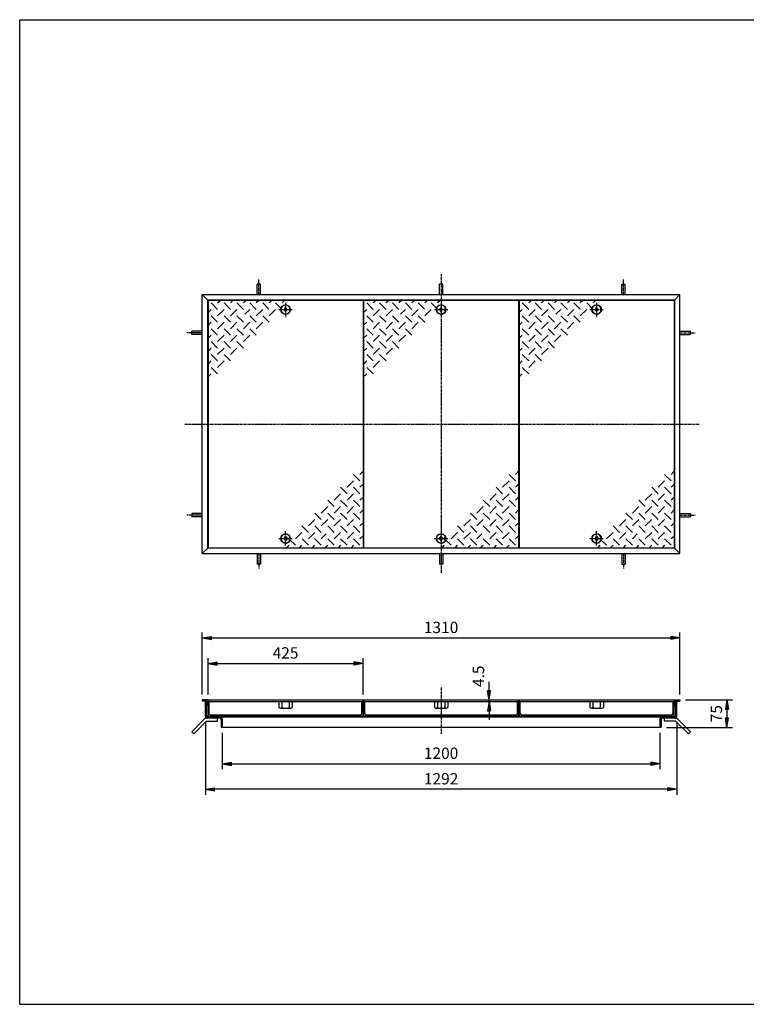
# Model space of a CAD drawing. Extents: x 50 to 3850, y 100 to 2800.
# Drawn here: x 50 to 2042, y 100 to 2800 of the extents above; entities that cross this region are included whole.
import ezdxf

# ---------------------------------------------------------------- set-up
doc = ezdxf.new("R2010")
doc.units = 0
doc.header["$LTSCALE"] = 0.2
doc.linetypes.add('CENTER', pattern=[50.8, 31.75, -6.35, 6.35, -6.35])
doc.layers.get('0').update_dxf_attribs({"linetype": 'CONTINUOUS'})
doc.layers.get('DEFPOINTS').update_dxf_attribs({"linetype": 'CONTINUOUS'})
for name, color, linetype in [('LAY-10', 7, 'CONTINUOUS'), ('LAY-20', 7, 'CONTINUOUS'), ('LAY-255', 7, 'CONTINUOUS')]:
    doc.layers.add(name, color=color, linetype=linetype)
doc.styles.add('EXCADDIM1', font='simplex', dxfattribs={"width": 0.84, "bigfont": 'bigfont'})
doc.styles.get("Standard").update_dxf_attribs({"font": 'simplex', "bigfont": 'bigfont'})
doc.dimstyles.new('ISO-25', dxfattribs={"dimtxt": 2.5, "dimasz": 2.5, "dimexe": 1.25, "dimexo": 0.625, "dimtad": 1, "dimtxsty": 'STANDARD', "dimcen": 2.5, "dimazin": 3, "dimtfac": 1, "dimtmove": 0, "dimatfit": 3})

# ---------------------------------------------------------------- blocks, each defined once
blk = doc.blocks.new('EX_BNORM')
at = {"color": 0, "linetype": 'CONTINUOUS'}
for p, q in [((0, 0), (-1, 0.17)), ((-1, 0.17), (-1, -0.17)), ((0, 0), (-1, 0.08)), ((0, 0), (-1, 0)), ((0, 0), (-1, -0.17)), ((0, 0), (-1, -0.08))]:
    blk.add_line(p, q, dxfattribs=at)
blk = doc.blocks.new('*D19')
at = {"layer": 'DEFPOINTS', "color": 0}
for p in [(1860.5, 1104.52), (550.5, 934.52), (1860.5, 934.52)]:
    blk.add_point(p, dxfattribs=at)
at = {"layer": 'LAY-20', "color": 4, "linetype": 'CONTINUOUS'}
for p, q in [((550.5, 949.52), (550.5, 1119.52)), ((1860.5, 949.52), (1860.5, 1119.52)), ((575.5, 1104.52), (1835.5, 1104.52))]:
    blk.add_line(p, q, dxfattribs=at)
at = {"layer": 'LAY-20', "color": 4, "xscale": 25, "yscale": 25, "zscale": 25, "rotation": 180}
blk.add_blockref('EX_BNORM', (550.5, 1104.52), dxfattribs=at)
at = {"layer": 'LAY-20', "color": 4, "xscale": 25, "yscale": 25, "zscale": 25}
blk.add_blockref('EX_BNORM', (1860.5, 1104.52), dxfattribs=at)
at = {"layer": 'LAY-20', "color": 7, "insert": (1205.5, 1129.52), "char_height": 31.181, "attachment_point": 5, "style": 'EXCADDIM1'}
blk.add_mtext('1310', dxfattribs=at)
blk = doc.blocks.new('*D20')
at = {"layer": 'DEFPOINTS', "color": 0}
for p in [(991.5, 1034.52), (566.5, 934.52), (991.5, 934.52)]:
    blk.add_point(p, dxfattribs=at)
at = {"layer": 'LAY-20', "color": 4, "linetype": 'CONTINUOUS'}
for p, q in [((566.5, 949.52), (566.5, 1049.52)), ((591.5, 1034.52), (966.5, 1034.52)), ((991.5, 949.52), (991.5, 1049.52))]:
    blk.add_line(p, q, dxfattribs=at)
at = {"layer": 'LAY-20', "color": 4, "xscale": 25, "yscale": 25, "zscale": 25, "rotation": 180}
blk.add_blockref('EX_BNORM', (566.5, 1034.52), dxfattribs=at)
at = {"layer": 'LAY-20', "color": 4, "xscale": 25, "yscale": 25, "zscale": 25}
blk.add_blockref('EX_BNORM', (991.5, 1034.52), dxfattribs=at)
at = {"layer": 'LAY-20', "color": 7, "insert": (779, 1059.52), "char_height": 31.181, "attachment_point": 5, "style": 'EXCADDIM1'}
blk.add_mtext('425', dxfattribs=at)
blk = doc.blocks.new('*D21')
at = {"layer": 'DEFPOINTS', "color": 0}
for p in [(605.5, 859.12), (1805.5, 859.12), (1805.5, 759.52)]:
    blk.add_point(p, dxfattribs=at)
at = {"layer": 'LAY-20', "color": 4, "linetype": 'CONTINUOUS'}
for p, q in [((605.5, 844.12), (605.5, 744.52)), ((1805.5, 844.12), (1805.5, 744.52)), ((630.5, 759.52), (1780.5, 759.52))]:
    blk.add_line(p, q, dxfattribs=at)
at = {"layer": 'LAY-20', "color": 4, "xscale": 25, "yscale": 25, "zscale": 25, "rotation": 180}
blk.add_blockref('EX_BNORM', (605.5, 759.52), dxfattribs=at)
at = {"layer": 'LAY-20', "color": 4, "xscale": 25, "yscale": 25, "zscale": 25}
blk.add_blockref('EX_BNORM', (1805.5, 759.52), dxfattribs=at)
at = {"layer": 'LAY-20', "color": 7, "insert": (1205.5, 784.52), "char_height": 31.181, "attachment_point": 5, "style": 'EXCADDIM1'}
blk.add_mtext('1200', dxfattribs=at)
blk = doc.blocks.new('*D22')
at = {"layer": 'DEFPOINTS', "color": 0}
for p in [(559.3, 890.12), (1851.7, 890.12), (559.3, 689.52)]:
    blk.add_point(p, dxfattribs=at)
at = {"layer": 'LAY-20', "color": 4, "linetype": 'CONTINUOUS'}
for p, q in [((559.3, 875.12), (559.3, 674.52)), ((1851.7, 875.12), (1851.7, 674.52)), ((1826.7, 689.52), (584.3, 689.52))]:
    blk.add_line(p, q, dxfattribs=at)
at = {"layer": 'LAY-20', "color": 4, "xscale": 25, "yscale": 25, "zscale": 25, "rotation": 180}
blk.add_blockref('EX_BNORM', (559.3, 689.52), dxfattribs=at)
at = {"layer": 'LAY-20', "color": 4, "xscale": 25, "yscale": 25, "zscale": 25}
blk.add_blockref('EX_BNORM', (1851.7, 689.52), dxfattribs=at)
at = {"layer": 'LAY-20', "color": 7, "insert": (1205.5, 714.52), "char_height": 31.181, "attachment_point": 5, "style": 'EXCADDIM1'}
blk.add_mtext('1292', dxfattribs=at)
blk = doc.blocks.new('*D23')
at = {"layer": 'DEFPOINTS', "color": 0}
for p in [(1860.5, 934.5), (1808.7, 859.5), (1989.4, 859.5)]:
    blk.add_point(p, dxfattribs=at)
at = {"layer": 'LAY-20', "color": 4, "linetype": 'CONTINUOUS'}
for p, q in [((1875.5, 934.5), (2004.4, 934.5)), ((1989.4, 909.5), (1989.4, 884.5)), ((1823.7, 859.5), (2004.4, 859.5))]:
    blk.add_line(p, q, dxfattribs=at)
at = {"layer": 'LAY-20', "color": 4, "xscale": 25, "yscale": 25, "zscale": 25}
for p, rotation in [((1989.4, 934.5), 90), ((1989.4, 859.5), 270)]:
    blk.add_blockref('EX_BNORM', p, dxfattribs=dict(at, rotation=rotation))
at = {"layer": 'LAY-20', "color": 7, "insert": (1964.4, 897), "char_height": 31.18, "attachment_point": 5, "rotation": 90, "style": 'EXCADDIM1'}
blk.add_mtext('75', dxfattribs=at)
blk = doc.blocks.new('*D24')
at = {"layer": 'DEFPOINTS', "color": 0}
for p in [(1337, 934.52), (1337, 934.52), (1337, 930.02)]:
    blk.add_point(p, dxfattribs=at)
at = {"layer": 'LAY-20', "color": 4, "linetype": 'CONTINUOUS'}
for p, q in [((1337, 959.52), (1337, 984.52)), ((1337, 930.02), (1337, 934.52)), ((1337, 905.02), (1337, 880.02))]:
    blk.add_line(p, q, dxfattribs=at)
at = {"layer": 'LAY-20', "color": 4, "xscale": 25, "yscale": 25, "zscale": 25}
for p, rotation in [((1337, 934.52), 270), ((1337, 930.02), 90)]:
    blk.add_blockref('EX_BNORM', p, dxfattribs=dict(at, rotation=rotation))
at = {"layer": 'LAY-20', "color": 7, "insert": (1312, 999.52), "char_height": 31.181, "attachment_point": 5, "rotation": 90, "style": 'EXCADDIM1'}
blk.add_mtext('4.5', dxfattribs=at)

msp = doc.modelspace()

# ---------------------------------------------------------------- linework, layer by layer
at = {"layer": 'LAY-10', "color": 2, "linetype": 'CENTER'}
for p, q in [((705.5, 2046.02), (705.5, 2087.82)), ((1205.5, 2102.02), (1205.5, 1282.02)), ((1705.5, 2046.02), (1705.5, 2087.82)), ((760.48, 2005.02), (797.98, 2005.02)), ((779, 2023.62), (779, 1984.72)), ((1186.98, 2005.02), (1224.47, 2005.02)), ((1613.48, 2005.02), (1650.97, 2005.02)), ((1632, 2023.62), (1632, 1984.72)), ((550.5, 1941.02), (508.7, 1941.02)), ((1860.5, 1941.02), (1902.3, 1941.02)), ((502.5, 1691.02), (1914.5, 1691.02)), ((550.5, 1441.02), (508.7, 1441.02)), ((1860.5, 1441.02), (1902.3, 1441.02)), ((760.48, 1377.02), (797.98, 1377.02)), ((779, 1358.42), (779, 1397.32)), ((1186.98, 1377.02), (1224.47, 1377.02)), ((1613.48, 1377.02), (1650.97, 1377.02)), ((1632, 1358.42), (1632, 1397.32)), ((705.5, 1336.02), (705.5, 1294.22)), ((1705.5, 1336.02), (1705.5, 1294.22)), ((1205.5, 968.32), (1205.5, 842.02))]:
    msp.add_line(p, q, dxfattribs=at)
at = {"layer": 'LAY-10', "color": 7, "linetype": 'CONTINUOUS'}
for p, q in [((701, 2046.02), (701, 2074.92)), ((710, 2074.92), (701, 2074.92)), ((710, 2046.02), (710, 2074.92)), ((1201, 2046.02), (1201, 2074.92)), ((1210, 2074.92), (1201, 2074.92)), ((1210, 2046.02), (1210, 2074.92)), ((1701, 2046.02), (1701, 2074.92)), ((1701, 2074.92), (1710, 2074.92)), ((1710, 2046.02), (1710, 2074.92)), ((550.5, 2046.02), (565.5, 2031.02)), ((550.5, 2046.02), (1860.5, 2046.02)), ((550.5, 1336.02), (550.5, 2046.02)), ((1845.5, 2031.02), (565.5, 2031.02)), ((565.5, 1351.02), (565.5, 2031.02)), ((991.5, 2030.02), (566.5, 2030.02)), ((566.5, 2030.02), (566.5, 1352.02)), ((592.64, 2023.38), (599.29, 2030.02)), ((628, 2023.38), (634.64, 2030.02)), ((670, 2030.02), (663.36, 2023.38)), ((705.36, 2030.02), (698.71, 2023.38)), ((740.71, 2030.02), (734.07, 2023.38)), ((776.07, 2030.02), (769.42, 2023.38)), ((991.5, 2030.02), (991.5, 1352.02)), ((1418, 2030.02), (993, 2030.02)), ((993, 2030.02), (993, 1352.02)), ((1019.14, 2023.38), (1025.79, 2030.02)), ((1054.5, 2023.38), (1061.14, 2030.02)), ((1096.5, 2030.02), (1089.86, 2023.38)), ((1131.86, 2030.02), (1125.21, 2023.38)), ((1167.21, 2030.02), (1160.57, 2023.38)), ((1202.57, 2030.02), (1195.92, 2023.38)), ((1418, 2030.02), (1418, 1352.02)), ((1844.5, 2030.02), (1419.5, 2030.02)), ((1419.5, 2030.02), (1419.5, 1352.02)), ((1445.64, 2023.38), (1452.29, 2030.02)), ((1481, 2023.38), (1487.64, 2030.02)), ((1523, 2030.02), (1516.36, 2023.38)), ((1558.36, 2030.02), (1551.71, 2023.38)), ((1593.71, 2030.02), (1587.07, 2023.38)), ((1629.07, 2030.02), (1622.42, 2023.38)), ((1844.5, 2030.02), (1844.5, 1352.02)), ((1845.5, 2031.02), (1860.5, 2046.02)), ((1845.5, 2031.02), (1845.5, 1351.02)), ((1860.5, 1336.02), (1860.5, 2046.02)), ((574.97, 2005.7), (566.5, 1997.23)), ((592.64, 2005.7), (574.97, 2023.38)), ((610.32, 2005.7), (592.64, 1988.02)), ((610.32, 2023.38), (628, 2005.7)), ((628, 1988.02), (645.68, 2005.7)), ((663.36, 2005.7), (645.68, 2023.38)), ((681.03, 2005.7), (667.5, 1992.16)), ((698.71, 2005.7), (681.03, 2023.38)), ((698.71, 1988.02), (716.39, 2005.7)), ((733.57, 2006.19), (716.39, 2023.38)), ((751.74, 2005.7), (734.07, 1988.02)), ((768.07, 2007.05), (751.74, 2023.38)), ((779, 2011.52), (775, 2005.02)), ((775, 2005.02), (779, 1998.52)), ((783, 2005.02), (779, 2011.52)), ((779, 1998.52), (783, 2005.02)), ((789.5, 2009.02), (791.11, 2009.02)), ((789.5, 2009.02), (789.5, 2001.02)), ((789.5, 2001.02), (791.11, 2001.02)), ((1001.47, 2005.7), (993, 1997.23)), ((1019.14, 2005.7), (1001.47, 2023.38)), ((1036.82, 2005.7), (1019.14, 1988.02)), ((1036.82, 2023.38), (1054.5, 2005.7)), ((1054.5, 1988.02), (1072.18, 2005.7)), ((1089.86, 2005.7), (1072.18, 2023.38)), ((1107.53, 2005.7), (1094, 1992.16)), ((1125.21, 2005.7), (1107.53, 2023.38)), ((1125.21, 1988.02), (1142.89, 2005.7)), ((1160.07, 2006.19), (1142.89, 2023.38)), ((1178.24, 2005.7), (1160.57, 1988.02)), ((1194.57, 2007.05), (1178.24, 2023.38)), ((1205.5, 2011.52), (1201.5, 2005.02)), ((1201.5, 2005.02), (1205.5, 1998.52)), ((1209.5, 2005.02), (1205.5, 2011.52)), ((1205.5, 1998.52), (1209.5, 2005.02)), ((1216, 2009.02), (1217.61, 2009.02)), ((1216, 2009.02), (1216, 2001.02)), ((1216, 2001.02), (1217.61, 2001.02)), ((1427.97, 2005.7), (1419.5, 1997.23)), ((1445.64, 2005.7), (1427.97, 2023.38)), ((1463.32, 2005.7), (1445.64, 1988.02)), ((1463.32, 2023.38), (1481, 2005.7)), ((1481, 1988.02), (1498.68, 2005.7)), ((1516.36, 2005.7), (1498.68, 2023.38)), ((1534.03, 2005.7), (1520.5, 1992.16)), ((1551.71, 2005.7), (1534.03, 2023.38)), ((1551.71, 1988.02), (1569.39, 2005.7)), ((1586.57, 2006.19), (1569.39, 2023.38)), ((1604.74, 2005.7), (1587.07, 1988.02)), ((1621.07, 2007.05), (1604.74, 2023.38)), ((1632, 2011.52), (1628, 2005.02)), ((1628, 2005.02), (1632, 1998.52)), ((1636, 2005.02), (1632, 2011.52)), ((1632, 1998.52), (1636, 2005.02)), ((1642.5, 2009.02), (1644.11, 2009.02)), ((1642.5, 2009.02), (1642.5, 2001.02)), ((1642.5, 2001.02), (1644.11, 2001.02)), ((574.97, 1988.02), (592.64, 1970.34)), ((628, 1970.34), (610.32, 1988.02)), ((663.36, 1970.34), (645.68, 1988.02)), ((681.03, 1988.02), (698.71, 1970.34)), ((716.39, 1988.02), (734.07, 1970.34)), ((1001.47, 1988.02), (1019.14, 1970.34)), ((1054.5, 1970.34), (1036.82, 1988.02)), ((1089.86, 1970.34), (1072.18, 1988.02)), ((1107.53, 1988.02), (1125.21, 1970.34)), ((1142.89, 1988.02), (1160.57, 1970.34)), ((1427.97, 1988.02), (1445.64, 1970.34)), ((1481, 1970.34), (1463.32, 1988.02)), ((1516.36, 1970.34), (1498.68, 1988.02)), ((1534.03, 1988.02), (1551.71, 1970.34)), ((1569.39, 1988.02), (1587.07, 1970.34)), ((550.5, 1945.52), (521.6, 1945.52)), ((521.6, 1936.52), (521.6, 1945.52)), ((574.97, 1970.34), (566.5, 1961.88)), ((592.64, 1934.99), (574.97, 1952.66)), ((610.32, 1970.34), (592.64, 1952.66)), ((628, 1934.99), (610.32, 1952.66)), ((645.68, 1970.34), (628, 1952.66)), ((645.68, 1952.66), (663.36, 1934.99)), ((681.03, 1970.34), (663.36, 1952.66)), ((681.03, 1952.66), (698.71, 1934.99)), ((698.71, 1952.66), (716.39, 1970.34)), ((1001.47, 1970.34), (993, 1961.88)), ((1019.14, 1934.99), (1001.47, 1952.66)), ((1036.82, 1970.34), (1019.14, 1952.66)), ((1054.5, 1934.99), (1036.82, 1952.66)), ((1072.18, 1970.34), (1054.5, 1952.66)), ((1072.18, 1952.66), (1089.86, 1934.99)), ((1107.53, 1970.34), (1089.86, 1952.66)), ((1107.53, 1952.66), (1125.21, 1934.99)), ((1125.21, 1952.66), (1142.89, 1970.34)), ((1427.97, 1970.34), (1419.5, 1961.88)), ((1445.64, 1934.99), (1427.97, 1952.66)), ((1463.32, 1970.34), (1445.64, 1952.66)), ((1481, 1934.99), (1463.32, 1952.66)), ((1498.68, 1970.34), (1481, 1952.66)), ((1498.68, 1952.66), (1516.36, 1934.99)), ((1534.03, 1970.34), (1516.36, 1952.66)), ((1534.03, 1952.66), (1551.71, 1934.99)), ((1551.71, 1952.66), (1569.39, 1970.34)), ((1860.5, 1945.52), (1889.4, 1945.52)), ((1889.4, 1936.52), (1889.4, 1945.52)), ((550.5, 1936.52), (521.6, 1936.52)), ((574.97, 1934.99), (566.5, 1926.52)), ((592.64, 1899.63), (574.97, 1917.31)), ((610.32, 1934.99), (592.64, 1917.31)), ((610.32, 1917.31), (628, 1899.63)), ((645.68, 1934.99), (628, 1917.31)), ((645.68, 1917.31), (663.36, 1899.63)), ((663.36, 1917.31), (681.03, 1934.99)), ((1001.47, 1934.99), (993, 1926.52)), ((1019.14, 1899.63), (1001.47, 1917.31)), ((1036.82, 1934.99), (1019.14, 1917.31)), ((1036.82, 1917.31), (1054.5, 1899.63)), ((1072.18, 1934.99), (1054.5, 1917.31)), ((1072.18, 1917.31), (1089.86, 1899.63)), ((1089.86, 1917.31), (1107.53, 1934.99)), ((1427.97, 1934.99), (1419.5, 1926.52)), ((1445.64, 1899.63), (1427.97, 1917.31)), ((1463.32, 1934.99), (1445.64, 1917.31)), ((1463.32, 1917.31), (1481, 1899.63)), ((1498.68, 1934.99), (1481, 1917.31)), ((1498.68, 1917.31), (1516.36, 1899.63)), ((1516.36, 1917.31), (1534.03, 1934.99)), ((1860.5, 1936.52), (1889.4, 1936.52)), ((574.97, 1899.63), (566.5, 1891.16)), ((610.32, 1899.63), (592.64, 1881.95)), ((628, 1881.95), (645.68, 1899.63)), ((1001.47, 1899.63), (993, 1891.16)), ((1036.82, 1899.63), (1019.14, 1881.95)), ((1054.5, 1881.95), (1072.18, 1899.63)), ((1427.97, 1899.63), (1419.5, 1891.16)), ((1463.32, 1899.63), (1445.64, 1881.95)), ((1481, 1881.95), (1498.68, 1899.63)), ((574.97, 1864.28), (566.5, 1855.81)), ((574.97, 1881.95), (592.64, 1864.28)), ((592.64, 1846.6), (610.32, 1864.28)), ((610.32, 1881.95), (628, 1864.28)), ((1001.47, 1864.28), (993, 1855.81)), ((1001.47, 1881.95), (1019.14, 1864.28)), ((1019.14, 1846.6), (1036.82, 1864.28)), ((1036.82, 1881.95), (1054.5, 1864.28)), ((1427.97, 1864.28), (1419.5, 1855.81)), ((1427.97, 1881.95), (1445.64, 1864.28)), ((1445.64, 1846.6), (1463.32, 1864.28)), ((1463.32, 1881.95), (1481, 1864.28)), ((574.97, 1846.6), (592.64, 1828.92)), ((1001.47, 1846.6), (1019.14, 1828.92)), ((1427.97, 1846.6), (1445.64, 1828.92)), ((566.5, 1820.45), (574.97, 1828.92)), ((993, 1820.45), (1001.47, 1828.92)), ((1419.5, 1820.45), (1427.97, 1828.92)), ((983.03, 1535.44), (965.36, 1553.12)), ((991.5, 1561.59), (983.03, 1553.12)), ((1409.53, 1535.44), (1391.86, 1553.12)), ((1418, 1561.59), (1409.53, 1553.12)), ((1836.03, 1535.44), (1818.36, 1553.12)), ((1844.5, 1561.59), (1836.03, 1553.12)), ((947.68, 1500.09), (930, 1517.76)), ((965.36, 1535.44), (947.68, 1517.76)), ((983.03, 1500.09), (965.36, 1517.76)), ((983.03, 1517.76), (991.5, 1526.23)), ((1374.18, 1500.09), (1356.5, 1517.76)), ((1391.86, 1535.44), (1374.18, 1517.76)), ((1409.53, 1500.09), (1391.86, 1517.76)), ((1409.53, 1517.76), (1418, 1526.23)), ((1800.68, 1500.09), (1783, 1517.76)), ((1818.36, 1535.44), (1800.68, 1517.76)), ((1836.03, 1500.09), (1818.36, 1517.76)), ((1836.03, 1517.76), (1844.5, 1526.23)), ((930, 1500.09), (912.32, 1482.41)), ((947.68, 1482.41), (965.36, 1500.09)), ((983.03, 1482.41), (991.5, 1490.88)), ((1356.5, 1500.09), (1338.82, 1482.41)), ((1374.18, 1482.41), (1391.86, 1500.09)), ((1409.53, 1482.41), (1418, 1490.88)), ((1783, 1500.09), (1765.32, 1482.41)), ((1800.68, 1482.41), (1818.36, 1500.09)), ((1836.03, 1482.41), (1844.5, 1490.88)), ((894.64, 1464.73), (876.97, 1447.05)), ((912.32, 1464.73), (894.64, 1482.41)), ((912.32, 1447.05), (930, 1464.73)), ((947.68, 1464.73), (930, 1482.41)), ((947.68, 1447.05), (965.36, 1464.73)), ((965.36, 1482.41), (983.03, 1464.73)), ((1321.14, 1464.73), (1303.47, 1447.05)), ((1338.82, 1464.73), (1321.14, 1482.41)), ((1338.82, 1447.05), (1356.5, 1464.73)), ((1374.18, 1464.73), (1356.5, 1482.41)), ((1374.18, 1447.05), (1391.86, 1464.73)), ((1391.86, 1482.41), (1409.53, 1464.73)), ((1747.64, 1464.73), (1729.97, 1447.05)), ((1765.32, 1464.73), (1747.64, 1482.41)), ((1765.32, 1447.05), (1783, 1464.73)), ((1800.68, 1464.73), (1783, 1482.41)), ((1800.68, 1447.05), (1818.36, 1464.73)), ((1818.36, 1482.41), (1836.03, 1464.73)), ((550.5, 1445.52), (521.6, 1445.52)), ((521.6, 1445.52), (521.6, 1436.52)), ((550.5, 1436.52), (521.6, 1436.52)), ((876.97, 1429.38), (859.29, 1447.05)), ((912.32, 1429.38), (894.64, 1447.05)), ((930, 1447.05), (947.68, 1429.38)), ((965.36, 1447.05), (983.03, 1429.38)), ((983.03, 1447.05), (991.5, 1455.52)), ((1303.47, 1429.38), (1285.79, 1447.05)), ((1338.82, 1429.38), (1321.14, 1447.05)), ((1356.5, 1447.05), (1374.18, 1429.38)), ((1391.86, 1447.05), (1409.53, 1429.38)), ((1409.53, 1447.05), (1418, 1455.52)), ((1729.97, 1429.38), (1712.29, 1447.05)), ((1765.32, 1429.38), (1747.64, 1447.05)), ((1783, 1447.05), (1800.68, 1429.38)), ((1818.36, 1447.05), (1836.03, 1429.38)), ((1836.03, 1447.05), (1844.5, 1455.52)), ((1860.5, 1445.52), (1889.4, 1445.52)), ((1860.5, 1436.52), (1889.4, 1436.52)), ((1889.4, 1445.52), (1889.4, 1436.52)), ((841.61, 1394.02), (823.93, 1411.7)), ((859.29, 1429.38), (841.61, 1411.7)), ((876.97, 1394.02), (859.29, 1411.7)), ((876.97, 1411.7), (894.64, 1429.38)), ((894.64, 1411.7), (912.32, 1394.02)), ((912.32, 1411.7), (930, 1429.38)), ((930, 1411.7), (947.68, 1394.02)), ((947.68, 1411.7), (965.36, 1429.38)), ((983.03, 1394.02), (965.36, 1411.7)), ((983.03, 1411.7), (991.5, 1420.16)), ((1268.11, 1394.02), (1250.43, 1411.7)), ((1285.79, 1429.38), (1268.11, 1411.7)), ((1303.47, 1394.02), (1285.79, 1411.7)), ((1303.47, 1411.7), (1321.14, 1429.38)), ((1321.14, 1411.7), (1338.82, 1394.02)), ((1338.82, 1411.7), (1356.5, 1429.38)), ((1356.5, 1411.7), (1374.18, 1394.02)), ((1374.18, 1411.7), (1391.86, 1429.38)), ((1409.53, 1394.02), (1391.86, 1411.7)), ((1409.53, 1411.7), (1418, 1420.16)), ((1694.61, 1394.02), (1676.93, 1411.7)), ((1712.29, 1429.38), (1694.61, 1411.7)), ((1729.97, 1394.02), (1712.29, 1411.7)), ((1729.97, 1411.7), (1747.64, 1429.38)), ((1747.64, 1411.7), (1765.32, 1394.02)), ((1765.32, 1411.7), (1783, 1429.38)), ((1783, 1411.7), (1800.68, 1394.02)), ((1800.68, 1411.7), (1818.36, 1429.38)), ((1836.03, 1394.02), (1818.36, 1411.7)), ((1836.03, 1411.7), (1844.5, 1420.16)), ((775, 1377.02), (779, 1383.52)), ((779, 1370.52), (775, 1377.02)), ((779, 1383.52), (783, 1377.02)), ((783, 1377.02), (779, 1370.52)), ((789.5, 1381.02), (791.11, 1381.02)), ((789.5, 1373.02), (789.5, 1381.02)), ((806.26, 1376.34), (823.93, 1394.02)), ((859.29, 1394.02), (841.61, 1376.34)), ((876.97, 1376.34), (890.5, 1389.88)), ((930, 1394.02), (912.32, 1376.34)), ((947.68, 1376.34), (965.36, 1394.02)), ((983.03, 1376.34), (991.5, 1384.81)), ((1201.5, 1377.02), (1205.5, 1383.52)), ((1205.5, 1370.52), (1201.5, 1377.02)), ((1205.5, 1383.52), (1209.5, 1377.02)), ((1209.5, 1377.02), (1205.5, 1370.52)), ((1216, 1381.02), (1217.61, 1381.02)), ((1216, 1373.02), (1216, 1381.02)), ((1232.76, 1376.34), (1250.43, 1394.02)), ((1285.79, 1394.02), (1268.11, 1376.34)), ((1303.47, 1376.34), (1317, 1389.88)), ((1356.5, 1394.02), (1338.82, 1376.34)), ((1374.18, 1376.34), (1391.86, 1394.02)), ((1409.53, 1376.34), (1418, 1384.81)), ((1628, 1377.02), (1632, 1383.52)), ((1632, 1370.52), (1628, 1377.02)), ((1632, 1383.52), (1636, 1377.02)), ((1636, 1377.02), (1632, 1370.52)), ((1642.5, 1381.02), (1644.11, 1381.02)), ((1642.5, 1373.02), (1642.5, 1381.02)), ((1659.26, 1376.34), (1676.93, 1394.02)), ((1712.29, 1394.02), (1694.61, 1376.34)), ((1729.97, 1376.34), (1743.5, 1389.88)), ((1783, 1394.02), (1765.32, 1376.34)), ((1800.68, 1376.34), (1818.36, 1394.02)), ((1836.03, 1376.34), (1844.5, 1384.81)), ((565.5, 1351.02), (550.5, 1336.02)), ((1845.5, 1351.02), (565.5, 1351.02)), ((566.5, 1352.02), (991.5, 1352.02)), ((781.93, 1352.02), (788.58, 1358.66)), ((789.5, 1373.02), (791.11, 1373.02)), ((789.93, 1374.99), (806.26, 1358.66)), ((817.29, 1352.02), (823.93, 1358.66)), ((824.11, 1376.17), (841.61, 1358.66)), ((852.64, 1352.02), (859.29, 1358.66)), ((859.29, 1376.34), (876.97, 1358.66)), ((888, 1352.02), (894.64, 1358.66)), ((894.64, 1376.34), (912.32, 1358.66)), ((930, 1358.66), (923.36, 1352.02)), ((947.68, 1358.66), (930, 1376.34)), ((965.36, 1358.66), (958.71, 1352.02)), ((965.36, 1376.34), (983.03, 1358.66)), ((993, 1352.02), (1418, 1352.02)), ((1208.43, 1352.02), (1215.08, 1358.66)), ((1216, 1373.02), (1217.61, 1373.02)), ((1216.43, 1374.99), (1232.76, 1358.66)), ((1243.79, 1352.02), (1250.43, 1358.66)), ((1250.61, 1376.17), (1268.11, 1358.66)), ((1279.14, 1352.02), (1285.79, 1358.66)), ((1285.79, 1376.34), (1303.47, 1358.66)), ((1314.5, 1352.02), (1321.14, 1358.66)), ((1321.14, 1376.34), (1338.82, 1358.66)), ((1356.5, 1358.66), (1349.86, 1352.02)), ((1374.18, 1358.66), (1356.5, 1376.34)), ((1391.86, 1358.66), (1385.21, 1352.02)), ((1391.86, 1376.34), (1409.53, 1358.66)), ((1419.5, 1352.02), (1844.5, 1352.02)), ((1634.93, 1352.02), (1641.58, 1358.66)), ((1642.5, 1373.02), (1644.11, 1373.02)), ((1642.93, 1374.99), (1659.26, 1358.66)), ((1670.29, 1352.02), (1676.93, 1358.66)), ((1677.11, 1376.17), (1694.61, 1358.66)), ((1705.64, 1352.02), (1712.29, 1358.66)), ((1712.29, 1376.34), (1729.97, 1358.66)), ((1741, 1352.02), (1747.64, 1358.66)), ((1747.64, 1376.34), (1765.32, 1358.66)), ((1783, 1358.66), (1776.36, 1352.02)), ((1800.68, 1358.66), (1783, 1376.34)), ((1818.36, 1358.66), (1811.71, 1352.02)), ((1818.36, 1376.34), (1836.03, 1358.66)), ((1845.5, 1351.02), (1860.5, 1336.02)), ((550.5, 1336.02), (1860.5, 1336.02)), ((701, 1336.02), (701, 1307.12)), ((710, 1336.02), (710, 1307.12)), ((1201, 1336.02), (1201, 1307.12)), ((1210, 1336.02), (1210, 1307.12)), ((1701, 1336.02), (1701, 1307.12)), ((1710, 1336.02), (1710, 1307.12)), ((710, 1307.12), (701, 1307.12)), ((1210, 1307.12), (1201, 1307.12)), ((1701, 1307.12), (1710, 1307.12)), ((565.5, 934.52), (550.5, 934.52)), ((550.5, 934.52), (550.5, 931.52)), ((562.5, 931.52), (550.5, 931.52)), ((559.3, 890.82), (559.3, 931.52)), ((562.5, 931.52), (562.5, 891.02)), ((565.5, 919.52), (562.5, 919.52)), ((565.5, 934.52), (565.5, 919.52)), ((566.5, 934.52), (991.5, 934.52)), ((566.5, 934.52), (566.5, 888.02)), ((566.5, 930.02), (991.5, 930.02)), ((569.5, 897.52), (569.5, 928.02)), ((760.5, 930.02), (760.5, 914)), ((769, 930.02), (769, 914)), ((789, 930.02), (789, 914)), ((797.5, 930.02), (797.5, 914)), ((988.5, 897.52), (988.5, 928.02)), ((991.5, 890.02), (991.5, 934.52)), ((993, 934.52), (1418, 934.52)), ((993, 934.52), (993, 890.02)), ((993, 930.02), (1418, 930.02)), ((996, 897.52), (996, 928.02)), ((1187, 930.02), (1187, 914)), ((1195.5, 930.02), (1195.5, 914)), ((1215.5, 930.02), (1215.5, 914)), ((1224, 930.02), (1224, 914)), ((1415, 897.52), (1415, 928.02)), ((1418, 890.02), (1418, 934.52)), ((1419.5, 934.52), (1844.5, 934.52)), ((1419.5, 934.52), (1419.5, 890.02)), ((1419.5, 930.02), (1844.5, 930.02)), ((1422.5, 897.52), (1422.5, 928.02)), ((1613.5, 930.02), (1613.5, 914)), ((1622, 930.02), (1622, 914)), ((1642, 930.02), (1642, 914)), ((1650.5, 930.02), (1650.5, 914)), ((1841.5, 897.52), (1841.5, 928.02)), ((1844.5, 888.02), (1844.5, 934.52)), ((1845.5, 934.52), (1845.5, 919.52)), ((1845.5, 934.52), (1860.5, 934.52)), ((1845.5, 919.52), (1848.5, 919.52)), ((1848.5, 931.52), (1848.5, 891.02)), ((1848.5, 931.52), (1860.5, 931.52)), ((1851.7, 890.82), (1851.7, 931.52)), ((1860.5, 934.52), (1860.5, 931.52)), ((984, 893.02), (574, 893.02)), ((606.5, 890.02), (606.5, 891.02)), ((765.5, 912.02), (792.5, 912.02)), ((951.5, 890.02), (951.5, 891.02)), ((1410.5, 893.02), (1000.5, 893.02)), ((1033, 890.02), (1033, 891.02)), ((1192, 912.02), (1219, 912.02)), ((1378, 890.02), (1378, 891.02)), ((1837, 893.02), (1427, 893.02)), ((1459.5, 890.02), (1459.5, 891.02)), ((1618.5, 912.02), (1645.5, 912.02)), ((1804.5, 890.02), (1804.5, 891.02)), ((521.6, 847.12), (556.96, 882.48)), ((527.26, 841.46), (562.61, 876.82)), ((599.3, 884.82), (562.61, 884.82)), ((562.61, 876.82), (592.61, 876.82)), ((565.5, 888.02), (1845.5, 888.02)), ((566.5, 888.6), (567.78, 890.02)), ((566.5, 889.39), (567.07, 890.02)), ((566.5, 890.02), (1844.5, 890.02)), ((566.68, 888.02), (568.49, 890.02)), ((567.39, 888.02), (569.19, 890.02)), ((568.1, 888.02), (569.9, 890.02)), ((568.8, 888.02), (570.61, 890.02)), ((569.51, 888.02), (571.31, 890.02)), ((570.22, 888.02), (572.02, 890.02)), ((570.92, 888.02), (572.73, 890.02)), ((571.63, 888.02), (573.44, 890.02)), ((572.34, 888.02), (574.14, 890.02)), ((573.05, 888.02), (574.85, 890.02)), ((573.75, 888.02), (575.55, 890.02)), ((574.46, 888.02), (576.26, 890.02)), ((575.17, 888.02), (576.97, 890.02)), ((575.87, 888.02), (577.67, 890.02)), ((576.58, 888.02), (578.38, 890.02)), ((577.29, 888.02), (579.09, 890.02)), ((577.99, 888.02), (579.79, 890.02)), ((578.7, 888.02), (580.5, 890.02)), ((579.41, 888.02), (581.21, 890.02)), ((580.12, 888.02), (581.92, 890.02)), ((580.82, 888.02), (582.62, 890.02)), ((581.53, 888.02), (583.33, 890.02)), ((582.24, 888.02), (584.04, 890.02)), ((582.94, 888.02), (584.74, 890.02)), ((583.65, 888.02), (585.45, 890.02)), ((584.36, 888.02), (586.16, 890.02)), ((585.07, 888.02), (586.87, 890.02)), ((585.77, 888.02), (587.57, 890.02)), ((586.48, 888.02), (588.28, 890.02)), ((587.19, 888.02), (588.99, 890.02)), ((587.89, 888.02), (589.69, 890.02)), ((588.6, 888.02), (590.4, 890.02)), ((589.31, 888.02), (591.11, 890.02)), ((590.02, 888.02), (591.82, 890.02)), ((590.72, 888.02), (592.52, 890.02)), ((591.43, 888.02), (593.23, 890.02)), ((592.14, 888.02), (593.94, 890.02)), ((592.61, 876.82), (592.61, 884.82)), ((592.84, 888.02), (594.64, 890.02)), ((593.55, 888.02), (595.35, 890.02)), ((594.26, 888.02), (596.06, 890.02)), ((594.97, 888.02), (596.5, 889.73)), ((595.67, 888.02), (596.5, 888.94)), ((596.38, 888.02), (596.5, 888.15)), ((596.5, 890.02), (596.5, 888.02)), ((602.3, 881.82), (602.3, 859.52)), ((605.5, 882.02), (605.5, 859.52)), ((1805.5, 882.02), (1805.5, 859.52)), ((1808.7, 881.82), (1808.7, 859.52)), ((1848.39, 884.82), (1811.7, 884.82)), ((1816.03, 890.02), (1814.5, 888.31)), ((1814.62, 890.02), (1814.5, 889.89)), ((1815.33, 890.02), (1814.5, 889.1)), ((1814.5, 888.02), (1814.5, 890.02)), ((1816.74, 890.02), (1814.94, 888.02)), ((1817.45, 890.02), (1815.65, 888.02)), ((1818.16, 890.02), (1816.36, 888.02)), ((1818.86, 890.02), (1817.06, 888.02)), ((1819.57, 890.02), (1817.77, 888.02)), ((1818.39, 876.82), (1818.39, 884.82)), ((1848.39, 876.82), (1818.39, 876.82)), ((1820.28, 890.02), (1818.48, 888.02)), ((1820.98, 890.02), (1819.18, 888.02)), ((1821.69, 890.02), (1819.89, 888.02)), ((1822.4, 890.02), (1820.6, 888.02)), ((1823.11, 890.02), (1821.31, 888.02)), ((1823.81, 890.02), (1822.01, 888.02)), ((1824.52, 890.02), (1822.72, 888.02)), ((1825.23, 890.02), (1823.43, 888.02)), ((1825.93, 890.02), (1824.13, 888.02)), ((1826.64, 890.02), (1824.84, 888.02)), ((1827.35, 890.02), (1825.55, 888.02)), ((1828.06, 890.02), (1826.26, 888.02)), ((1828.76, 890.02), (1826.96, 888.02)), ((1829.47, 890.02), (1827.67, 888.02)), ((1830.18, 890.02), (1828.38, 888.02)), ((1830.88, 890.02), (1829.08, 888.02)), ((1831.59, 890.02), (1829.79, 888.02)), ((1832.3, 890.02), (1830.5, 888.02)), ((1833.01, 890.02), (1831.21, 888.02)), ((1833.71, 890.02), (1831.91, 888.02)), ((1834.42, 890.02), (1832.62, 888.02)), ((1835.13, 890.02), (1833.33, 888.02)), ((1835.83, 890.02), (1834.03, 888.02)), ((1836.54, 890.02), (1834.74, 888.02)), ((1837.25, 890.02), (1835.45, 888.02)), ((1837.95, 890.02), (1836.15, 888.02)), ((1838.66, 890.02), (1836.86, 888.02)), ((1839.37, 890.02), (1837.56, 888.02)), ((1840.08, 890.02), (1838.27, 888.02)), ((1840.78, 890.02), (1838.98, 888.02)), ((1841.49, 890.02), (1839.69, 888.02)), ((1842.2, 890.02), (1840.39, 888.02)), ((1842.9, 890.02), (1841.1, 888.02)), ((1843.61, 890.02), (1841.81, 888.02)), ((1844.32, 890.02), (1842.51, 888.02)), ((1844.5, 889.44), (1843.22, 888.02)), ((1844.5, 888.65), (1843.93, 888.02)), ((1883.74, 841.46), (1848.39, 876.82)), ((1889.4, 847.12), (1854.04, 882.48)), ((521.6, 847.12), (527.26, 841.46)), ((602.3, 859.52), (1808.7, 859.52)), ((1889.4, 847.12), (1883.74, 841.46))]:
    msp.add_line(p, q, dxfattribs=at)
for centre in [(779, 2005.02), (1205.5, 2005.02), (1632, 2005.02), (779, 1377.02), (1205.5, 1377.02), (1632, 1377.02)]:
    msp.add_circle(centre, 13, dxfattribs=at)
for centre, radius, start, end in [((779, 2005.02), 12.75, 18.28389, 341.71611), ((1205.5, 2005.02), 12.75, 18.28389, 341.71611), ((1632, 2005.02), 12.75, 18.28389, 341.71611), ((779, 1377.02), 12.75, 18.28389, 341.71611), ((1205.5, 1377.02), 12.75, 18.28389, 341.71611), ((1632, 1377.02), 12.75, 18.28389, 341.71611), ((567.5, 928.02), 2, 0, 90), ((990.5, 928.02), 2, 90, 180), ((994, 928.02), 2, 0, 90), ((1417, 928.02), 2, 90, 180), ((1420.5, 928.02), 2, 0, 90), ((1843.5, 928.02), 2, 90, 180), ((565.5, 891.02), 3, 180, 270), ((574, 897.52), 4.5, 180, 270), ((604.5, 891.02), 2, 0, 90), ((764.75, 917.57), 5.55, 220.04004, 319.95996), ((779, 938.26), 26.24, 247.60059, 292.39941), ((793.25, 917.57), 5.55, 220.04004, 319.95996), ((953.5, 891.02), 2, 90, 180), ((984, 897.52), 4.5, 270, 0), ((1000.5, 897.52), 4.5, 180, 270), ((1031, 891.02), 2, 0, 90), ((1191.25, 917.57), 5.55, 220.04004, 319.95996), ((1205.5, 938.26), 26.24, 247.60059, 292.39941), ((1219.75, 917.57), 5.55, 220.04004, 319.95996), ((1380, 891.02), 2, 90, 180), ((1410.5, 897.52), 4.5, 270, 0), ((1427, 897.52), 4.5, 180, 270), ((1457.5, 891.02), 2, 0, 90), ((1617.75, 917.57), 5.55, 220.04004, 319.95996), ((1632, 938.26), 26.24, 247.60059, 292.39941), ((1646.25, 917.57), 5.55, 220.04004, 319.95996), ((1806.5, 891.02), 2, 90, 180), ((1837, 897.52), 4.5, 270, 0), ((1845.5, 891.02), 3, 270, 0), ((562.61, 876.82), 8, 90, 135), ((565.3, 890.82), 6, 180, 270), ((599.3, 881.82), 3, 0, 90), ((599.5, 882.02), 6, 0, 90), ((1811.5, 882.02), 6, 90, 180), ((1811.7, 881.82), 3, 90, 180), ((1845.7, 890.82), 6, 270, 0), ((1848.39, 876.82), 8, 45, 90)]:
    msp.add_arc(centre, radius, start, end, dxfattribs=at)
at = {"layer": 'LAY-255', "color": 7, "linetype": 'CONTINUOUS'}
for p, q in [((50, 2800), (3850, 2800)), ((50, 100), (50, 2800)), ((50, 100), (3850, 100))]:
    msp.add_line(p, q, dxfattribs=at)

# ---------------------------------------------------------------- dimensions: what is measured, and where the dimension line sits
at = {"layer": 'LAY-20', "color": 4, "linetype": 'CONTINUOUS'}
for base, p1, p2, override, picture, middle in [((1860.5, 1104.52), (550.5, 934.52), (1860.5, 934.52), {"dimtxt": 31.181104, "dimasz": 25, "dimexe": 15, "dimexo": 15, "dimgap": 0, "dimtad": 1, "dimjust": 0, "dimtih": 0, "dimtoh": 0, "dimdec": 1, "dimzin": 8, "dimlunit": 2, "dimtxsty": 'EXCADDIM1', "dimblk1": 'EX_BNORM', "dimblk2": 'EX_BNORM', "dimsah": 1, "dimse1": 0, "dimse2": 0, "dimclrd": 4, "dimclre": 4, "dimclrt": 7, "dimtmove": 2}, '*D19', (1205.5, 1129.52)), ((991.5, 1034.52), (566.5, 934.52), (991.5, 934.52), {"dimtxt": 31.181104, "dimasz": 25, "dimexe": 15, "dimexo": 15, "dimgap": 0, "dimtad": 1, "dimjust": 0, "dimtih": 0, "dimtoh": 0, "dimdec": 1, "dimzin": 8, "dimlunit": 2, "dimtxsty": 'EXCADDIM1', "dimblk1": 'EX_BNORM', "dimblk2": 'EX_BNORM', "dimsah": 1, "dimse1": 0, "dimse2": 0, "dimclrd": 4, "dimclre": 4, "dimclrt": 7, "dimtmove": 2}, '*D20', (779, 1059.52)), ((559.3, 689.52), (1851.7, 890.12), (559.3, 890.12), {"dimtxt": 31.181104, "dimasz": 25, "dimexe": 15, "dimexo": 15, "dimgap": 0, "dimtad": 1, "dimjust": 0, "dimtih": 0, "dimtoh": 0, "dimdec": 0, "dimzin": 0, "dimlunit": 2, "dimtxsty": 'EXCADDIM1', "dimblk1": 'EX_BNORM', "dimblk2": 'EX_BNORM', "dimsah": 1, "dimse1": 0, "dimse2": 0, "dimclrd": 4, "dimclre": 4, "dimclrt": 7, "dimtmove": 2}, '*D22', (1205.5, 714.52)), ((1805.5, 759.52), (605.5, 859.12), (1805.5, 859.12), {"dimtxt": 31.181104, "dimasz": 25, "dimexe": 15, "dimexo": 15, "dimgap": 0, "dimtad": 1, "dimjust": 0, "dimtih": 0, "dimtoh": 0, "dimdec": 1, "dimzin": 8, "dimlunit": 2, "dimtxsty": 'EXCADDIM1', "dimblk1": 'EX_BNORM', "dimblk2": 'EX_BNORM', "dimsah": 1, "dimse1": 0, "dimse2": 0, "dimclrd": 4, "dimclre": 4, "dimclrt": 7, "dimtmove": 2}, '*D21', (1205.5, 784.52))]:
    dim = msp.add_linear_dim(base=base, p1=p1, p2=p2, dimstyle='ISO-25', override=override, dxfattribs=at)
    dim.commit()
    dim.dimension.update_dxf_attribs({"geometry": picture, "text_midpoint": middle, "dimtype": 160})
for base, p1, p2, override, picture, middle in [((1337, 934.52), (1337, 930.02), (1337, 934.52), {"dimtxt": 31.181104, "dimasz": 25, "dimexe": 0, "dimexo": 0, "dimgap": 0, "dimtad": 1, "dimjust": 2, "dimtih": 0, "dimtoh": 0, "dimdec": 1, "dimzin": 8, "dimlunit": 2, "dimtxsty": 'EXCADDIM1', "dimblk1": 'EX_BNORM', "dimblk2": 'EX_BNORM', "dimsah": 1, "dimse1": 1, "dimse2": 1, "dimclrd": 4, "dimclre": 4, "dimclrt": 7, "dimtmove": 2}, '*D24', (1312, 999.52)), ((1989.4, 859.52), (1860.5, 934.52), (1808.7, 859.52), {"dimtxt": 31.181104, "dimasz": 25, "dimexe": 15, "dimexo": 15, "dimgap": 0, "dimtad": 1, "dimjust": 0, "dimtih": 0, "dimtoh": 0, "dimdec": 1, "dimzin": 8, "dimlunit": 2, "dimtxsty": 'EXCADDIM1', "dimblk1": 'EX_BNORM', "dimblk2": 'EX_BNORM', "dimsah": 1, "dimse1": 0, "dimse2": 0, "dimclrd": 4, "dimclre": 4, "dimclrt": 7, "dimtmove": 2}, '*D23', (1964.4, 897.02))]:
    dim = msp.add_linear_dim(base=base, p1=p1, p2=p2, angle=90, dimstyle='ISO-25', override=override, dxfattribs=at)
    dim.commit()
    dim.dimension.update_dxf_attribs({"geometry": picture, "text_midpoint": middle, "dimtype": 160})

doc.saveas('drawing.dxf')
